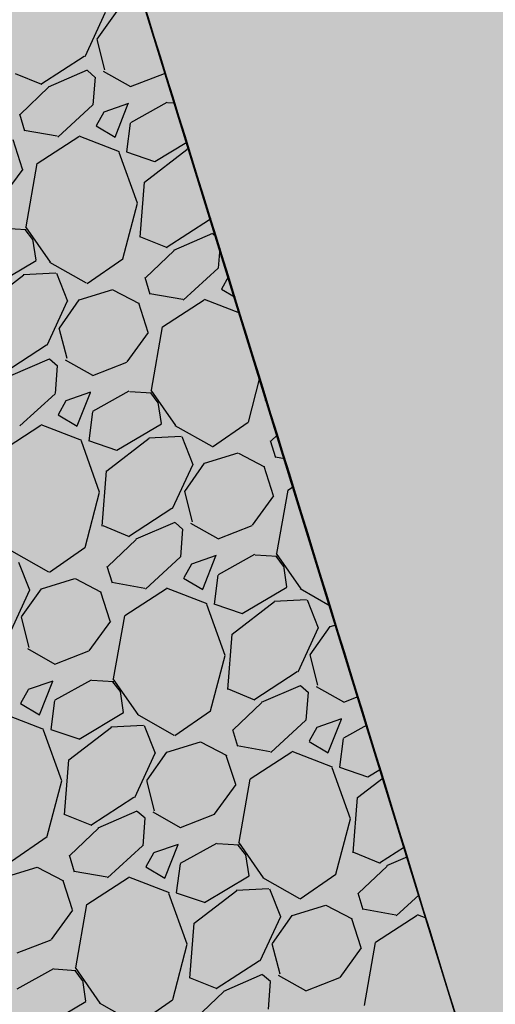
# Model space of a CAD drawing. Extents: x 564093 to 565295, y 4794432 to 4795284.
# Drawn here: x 564287 to 564297, y 4794890 to 4794909 of the extents above; entities that cross this region are included whole.
import ezdxf

# ---------------------------------------------------------------- set-up
doc = ezdxf.new("R2010")
doc.units = 0
doc.header["$MEASUREMENT"] = 0
doc.layers.add('1SOMBREADO', color=7, linetype='Continuous')
doc.layers.add('CARTO', color=7, linetype='Continuous')

msp = doc.modelspace()

# ---------------------------------------------------------------- hatches: boundary and pattern name
at = {"layer": '1SOMBREADO', "lineweight": 13, "ltscale": 0.7}
h = msp.add_hatch(color=21, dxfattribs=at)
h.paths.add_polyline_path([(564719.469, 4794843.905), (565129.503, 4795013.494), (565057.955, 4794867.464), (564848.217, 4794780.717)])
h.paths.add_polyline_path([(564228.031, 4794926.234), (564233.253, 4794915.323), (564245.513, 4794903.683), (564252.393, 4794898.953), (564266.913, 4794881.153), (564280.533, 4794865.813), (564285.673, 4794850.603), (564289.143, 4794840.493), (564337.773, 4794807.873), (564338.403, 4794801.073), (564353.923, 4794798.253), (564366.293, 4794802.673), (564381.653, 4794807.393), (564388.493, 4794814.833), (564422.483, 4794827.353), (564443.243, 4794832.893), (564465.053, 4794845.383), (564486.193, 4794857.393), (564497.433, 4794907.763), (564494.633, 4794931.763), (564492.651, 4794943.213), (564501.383, 4794968.909), (564503.474, 4794968.796), (564529.169, 4794986.74), (564550.724, 4794995.92), (564558.405, 4795005.744), (564564.132, 4795013.737), (564571.241, 4795022.724), (564581.174, 4795028.357), (564588.047, 4795036.589), (564578.738, 4795058.948), (564578.384, 4795063.67), (564613.362, 4795077.69), (564617.921, 4795075.176), (564626.023, 4795068.363), (564628.363, 4795065.283), (564632.613, 4795063.073), (564634.533, 4795062.433), (564635.953, 4795064.533), (564636.733, 4795064.073), (564642.64, 4795072.837), (564654.295, 4795090.756), (564687.888, 4795130.463), (564705.778, 4795151.36), (564712.301, 4795158.903), (564709.987, 4795167.728), (564682.984, 4795175.688), (564676.904, 4795177.72), (564668.873, 4795182.592), (564665.195, 4795189.508), (564668.194, 4795192.66), (564675.161, 4795196.471), (564679.743, 4795197.997), (564675.753, 4795209.973), (564667.903, 4795218.173), (564662.653, 4795233.373), (564644.859, 4795250.762), (564634.738, 4795254.336), (564625.759, 4795260.888), (564613.701, 4795281.785), (564603.366, 4795274.348), (564596.518, 4795269.277), (564590.982, 4795262.578), (564588.459, 4795257.907), (564587.229, 4795255.449), (564584.95, 4795248.549), (564584.149, 4795240.401), (564584.825, 4795232.657), (564586.855, 4795225.65), (564588.949, 4795221.492), (564592.948, 4795214.978), (564596.393, 4795210.921), (564599.353, 4795208.023), (564498.903, 4795050.223), (564480.553, 4795016.923), (564462.953, 4794983.573), (564455.053, 4794949.023), (564456.903, 4794922.573), (564468.953, 4794894.023), (564454.904, 4794865.396), (564457.425, 4794862.633), (564435.553, 4794847.423), (564384.553, 4794821.973), (564355.803, 4794817.923), (564329.153, 4794827.323), (564313.903, 4794842.323), (564314.203, 4794865.173), (564297.903, 4794927.373), (564286.653, 4794951.173), (564231.043, 4794934.911)])

# ---------------------------------------------------------------- linework, layer by layer
at = {"layer": 'CARTO', "ltscale": 4}
msp.add_line((564296.668, 4794887.433, -7.74), (564288.985, 4794912.335, -7.74), dxfattribs=at)
at = {"layer": 'CARTO'}
for p, q in [((564289.105, 4794909.36, -7.74), (564288.707, 4794908.499, -7.74)), ((564288.951, 4794908.838, -7.74), (564289.336, 4794909.387, -7.74)), ((564289.099, 4794908.246, -7.74), (564288.948, 4794908.836, -7.74)), ((564288.698, 4794908.505, -7.74), (564287.856, 4794907.96, -7.74)), ((564287.876, 4794907.958, -7.74), (564287.362, 4794908.168, -7.74)), ((564288.754, 4794908.238, -7.74), (564287.998, 4794907.909, -7.74)), ((564288.914, 4794908.098, -7.74), (564288.76, 4794908.233, -7.74)), ((564288.908, 4794908.103, -7.74), (564288.867, 4794907.566, -7.74)), ((564289.064, 4794908.222, -7.74), (564289.595, 4794907.924, -7.74)), ((564289.6, 4794907.921, -7.74), (564290.261, 4794908.177, -7.74)), ((564290.265, 4794908.181, -7.74), (564290.274, 4794908.194, -7.74)), ((564288.006, 4794907.906, -7.74), (564287.452, 4794907.379, -7.74)), ((564288.865, 4794907.565, -7.74), (564288.185, 4794906.941, -7.74)), ((564289.557, 4794907.592, -7.74), (564289.079, 4794907.426, -7.74)), ((564289.299, 4794906.939, -7.74), (564289.555, 4794907.59, -7.74)), ((564290.303, 4794907.611, -7.74), (564289.596, 4794907.219, -7.74)), ((564290.46, 4794907.595, -7.74), (564290.317, 4794907.604, -7.74)), ((564287.544, 4794907.055, -7.74), (564287.445, 4794907.382, -7.74)), ((564289.079, 4794907.423, -7.74), (564288.93, 4794907.157, -7.74)), ((564288.928, 4794907.157, -7.74), (564289.298, 4794906.937, -7.74)), ((564289.593, 4794907.213, -7.74), (564289.519, 4794906.652, -7.74)), ((564288.175, 4794906.955, -7.74), (564287.533, 4794907.068, -7.74)), ((564288.592, 4794906.944, -7.74), (564287.782, 4794906.422, -7.74)), ((564289.384, 4794906.655, -7.74), (564288.597, 4794906.958, -7.74)), ((564287.502, 4794906.319, -7.74), (564287.32, 4794906.885, -7.74)), ((564290.068, 4794906.466, -7.74), (564290.695, 4794906.838, -7.74)), ((564289.733, 4794905.653, -7.74), (564289.378, 4794906.641, -7.74)), ((564289.517, 4794906.654, -7.74), (564290.063, 4794906.468, -7.74)), ((564289.87, 4794906.065, -7.74), (564290.695, 4794906.699, -7.74)), ((564290.686, 4794906.707, -7.74), (564290.735, 4794906.71, -7.74)), ((564287.778, 4794906.424, -7.74), (564287.561, 4794905.197, -7.74)), ((564287.093, 4794905.744, -7.74), (564287.51, 4794906.317, -7.74)), ((564289.784, 4794904.993, -7.74), (564289.868, 4794906.066, -7.74)), ((564289.45, 4794904.578, -7.74), (564289.733, 4794905.654, -7.74)), ((564291.135, 4794905.333, -7.74), (564290.293, 4794904.788, -7.74)), ((564291.156, 4794905.353, -7.74), (564291.144, 4794905.328, -7.74)), ((564287.57, 4794905.14, -7.74), (564287.145, 4794905.167, -7.74)), ((564287.699, 4794904.952, -7.74), (564287.553, 4794905.142, -7.74)), ((564287.555, 4794905.199, -7.74), (564288.035, 4794904.509, -7.74)), ((564291.191, 4794905.066, -7.74), (564290.435, 4794904.737, -7.74)), ((564291.264, 4794905.002, -7.74), (564291.197, 4794905.061, -7.74)), ((564287.762, 4794904.548, -7.74), (564287.701, 4794904.955, -7.74)), ((564290.313, 4794904.786, -7.74), (564289.799, 4794904.997, -7.74)), ((564290.443, 4794904.734, -7.74), (564289.889, 4794904.207, -7.74)), ((564291.333, 4794904.779, -7.74), (564291.303, 4794904.395, -7.74)), ((564286.896, 4794904.029, -7.74), (564287.762, 4794904.543, -7.74)), ((564288.023, 4794904.513, -7.74), (564288.739, 4794904.106, -7.74)), ((564288.756, 4794904.097, -7.74), (564289.447, 4794904.577, -7.74)), ((564286.698, 4794903.628, -7.74), (564287.523, 4794904.262, -7.74)), ((564287.514, 4794904.27, -7.74), (564288.146, 4794904.302, -7.74)), ((564288.158, 4794904.294, -7.74), (564288.372, 4794903.753, -7.74)), ((564291.302, 4794904.393, -7.74), (564290.622, 4794903.769, -7.74)), ((564289.981, 4794903.883, -7.74), (564289.882, 4794904.21, -7.74)), ((564291.504, 4794904.23, -7.74), (564291.367, 4794903.986, -7.74)), ((564288.6, 4794903.777, -7.74), (564289.253, 4794903.977, -7.74)), ((564289.256, 4794903.976, -7.74), (564289.763, 4794903.71, -7.74)), ((564290.612, 4794903.783, -7.74), (564289.97, 4794903.896, -7.74)), ((564291.365, 4794903.985, -7.74), (564291.628, 4794903.829, -7.74)), ((564288.37, 4794903.751, -7.74), (564287.972, 4794902.891, -7.74)), ((564288.216, 4794903.23, -7.74), (564288.601, 4794903.778, -7.74)), ((564289.939, 4794903.147, -7.74), (564289.757, 4794903.713, -7.74)), ((564291.029, 4794903.772, -7.74), (564290.219, 4794903.25, -7.74)), ((564291.723, 4794903.521, -7.74), (564291.034, 4794903.786, -7.74)), ((564288.364, 4794902.637, -7.74), (564288.213, 4794903.227, -7.74)), ((564289.53, 4794902.572, -7.74), (564289.947, 4794903.145, -7.74)), ((564290.215, 4794903.252, -7.74), (564289.998, 4794902.026, -7.74)), ((564287.963, 4794902.896, -7.74), (564287.121, 4794902.351, -7.74)), ((564288.019, 4794902.629, -7.74), (564287.263, 4794902.3, -7.74)), ((564288.179, 4794902.49, -7.74), (564288.025, 4794902.624, -7.74)), ((564288.329, 4794902.613, -7.74), (564288.86, 4794902.315, -7.74)), ((564288.865, 4794902.312, -7.74), (564289.526, 4794902.568, -7.74)), ((564288.173, 4794902.494, -7.74), (564288.132, 4794901.958, -7.74)), ((564291.887, 4794901.406, -7.74), (564292.112, 4794902.262, -7.74)), ((564288.822, 4794901.983, -7.74), (564288.344, 4794901.817, -7.74)), ((564288.564, 4794901.33, -7.74), (564288.821, 4794901.981, -7.74)), ((564289.568, 4794902.002, -7.74), (564288.861, 4794901.61, -7.74)), ((564290.007, 4794901.968, -7.74), (564289.582, 4794901.995, -7.74)), ((564290.136, 4794901.78, -7.74), (564289.99, 4794901.97, -7.74)), ((564289.992, 4794902.027, -7.74), (564290.472, 4794901.337, -7.74)), ((564288.131, 4794901.956, -7.74), (564287.45, 4794901.332, -7.74)), ((564288.344, 4794901.814, -7.74), (564288.195, 4794901.548, -7.74)), ((564290.199, 4794901.376, -7.74), (564290.138, 4794901.783, -7.74)), ((564292.221, 4794901.821, -7.74), (564292.227, 4794901.891, -7.74)), ((564292.249, 4794901.819, -7.74), (564292.236, 4794901.825, -7.74)), ((564288.858, 4794901.604, -7.74), (564288.785, 4794901.043, -7.74)), ((564288.193, 4794901.548, -7.74), (564288.563, 4794901.328, -7.74)), ((564291.193, 4794900.925, -7.74), (564291.884, 4794901.405, -7.74)), ((564287.857, 4794901.335, -7.74), (564287.047, 4794900.813, -7.74)), ((564288.65, 4794901.046, -7.74), (564287.862, 4794901.349, -7.74)), ((564289.333, 4794900.857, -7.74), (564290.199, 4794901.371, -7.74)), ((564290.46, 4794901.341, -7.74), (564291.176, 4794900.934, -7.74)), ((564288.998, 4794900.044, -7.74), (564288.643, 4794901.032, -7.74)), ((564288.782, 4794901.045, -7.74), (564289.328, 4794900.859, -7.74)), ((564289.135, 4794900.456, -7.74), (564289.96, 4794901.09, -7.74)), ((564289.951, 4794901.098, -7.74), (564290.583, 4794901.13, -7.74)), ((564290.595, 4794901.122, -7.74), (564290.809, 4794900.581, -7.74)), ((564292.418, 4794900.711, -7.74), (564292.319, 4794901.038, -7.74)), ((564292.454, 4794901.157, -7.74), (564292.326, 4794901.036, -7.74)), ((564291.037, 4794900.605, -7.74), (564291.69, 4794900.805, -7.74)), ((564291.693, 4794900.804, -7.74), (564292.2, 4794900.538, -7.74)), ((564292.598, 4794900.691, -7.74), (564292.407, 4794900.724, -7.74)), ((564289.05, 4794899.384, -7.74), (564289.133, 4794900.457, -7.74)), ((564290.807, 4794900.579, -7.74), (564290.409, 4794899.719, -7.74)), ((564290.653, 4794900.058, -7.74), (564291.038, 4794900.606, -7.74)), ((564292.376, 4794899.975, -7.74), (564292.194, 4794900.541, -7.74)), ((564290.801, 4794899.465, -7.74), (564290.65, 4794900.055, -7.74)), ((564292.652, 4794900.08, -7.74), (564292.435, 4794898.854, -7.74)), ((564292.765, 4794900.149, -7.74), (564292.656, 4794900.078, -7.74)), ((564288.715, 4794898.969, -7.74), (564288.998, 4794900.045, -7.74)), ((564291.967, 4794899.4, -7.74), (564292.384, 4794899.973, -7.74)), ((564290.4, 4794899.725, -7.74), (564289.558, 4794899.179, -7.74)), ((564289.578, 4794899.178, -7.74), (564289.064, 4794899.388, -7.74)), ((564290.456, 4794899.457, -7.74), (564289.7, 4794899.128, -7.74)), ((564290.616, 4794899.318, -7.74), (564290.462, 4794899.452, -7.74)), ((564290.61, 4794899.322, -7.74), (564290.569, 4794898.786, -7.74)), ((564290.766, 4794899.441, -7.74), (564291.297, 4794899.143, -7.74)), ((564291.302, 4794899.14, -7.74), (564291.963, 4794899.396, -7.74)), ((564289.708, 4794899.125, -7.74), (564289.154, 4794898.599, -7.74)), ((564287.288, 4794898.904, -7.74), (564288.005, 4794898.497, -7.74)), ((564288.021, 4794898.488, -7.74), (564288.712, 4794898.968, -7.74)), ((564290.568, 4794898.785, -7.74), (564289.887, 4794898.161, -7.74)), ((564291.259, 4794898.811, -7.74), (564290.781, 4794898.645, -7.74)), ((564291.001, 4794898.158, -7.74), (564291.258, 4794898.809, -7.74)), ((564292.005, 4794898.83, -7.74), (564291.298, 4794898.438, -7.74)), ((564292.444, 4794898.796, -7.74), (564292.019, 4794898.823, -7.74)), ((564292.573, 4794898.608, -7.74), (564292.427, 4794898.798, -7.74)), ((564292.429, 4794898.855, -7.74), (564292.909, 4794898.165, -7.74)), ((564287.423, 4794898.685, -7.74), (564287.637, 4794898.144, -7.74)), ((564289.247, 4794898.274, -7.74), (564289.147, 4794898.601, -7.74)), ((564290.781, 4794898.642, -7.74), (564290.632, 4794898.377, -7.74)), ((564292.636, 4794898.204, -7.74), (564292.575, 4794898.612, -7.74)), ((564287.865, 4794898.168, -7.74), (564288.518, 4794898.368, -7.74)), ((564288.521, 4794898.367, -7.74), (564289.029, 4794898.101, -7.74)), ((564290.63, 4794898.376, -7.74), (564291, 4794898.156, -7.74)), ((564291.295, 4794898.432, -7.74), (564291.222, 4794897.871, -7.74)), ((564287.635, 4794898.142, -7.74), (564287.237, 4794897.282, -7.74)), ((564287.481, 4794897.621, -7.74), (564287.866, 4794898.169, -7.74)), ((564289.877, 4794898.174, -7.74), (564289.235, 4794898.287, -7.74)), ((564290.294, 4794898.163, -7.74), (564289.484, 4794897.641, -7.74)), ((564291.087, 4794897.874, -7.74), (564290.299, 4794898.177, -7.74)), ((564291.77, 4794897.685, -7.74), (564292.636, 4794898.2, -7.74)), ((564292.897, 4794898.17, -7.74), (564293.477, 4794897.839, -7.74)), ((564289.205, 4794897.538, -7.74), (564289.022, 4794898.104, -7.74)), ((564292.388, 4794897.926, -7.74), (564293.02, 4794897.958, -7.74)), ((564293.032, 4794897.95, -7.74), (564293.246, 4794897.409, -7.74)), ((564291.435, 4794896.872, -7.74), (564291.08, 4794897.86, -7.74)), ((564291.219, 4794897.873, -7.74), (564291.765, 4794897.687, -7.74)), ((564291.572, 4794897.284, -7.74), (564292.397, 4794897.918, -7.74)), ((564287.629, 4794897.028, -7.74), (564287.478, 4794897.618, -7.74)), ((564289.48, 4794897.643, -7.74), (564289.263, 4794896.417, -7.74)), ((564288.795, 4794896.963, -7.74), (564289.212, 4794897.536, -7.74)), ((564293.244, 4794897.407, -7.74), (564292.846, 4794896.547, -7.74)), ((564293.09, 4794896.886, -7.74), (564293.475, 4794897.434, -7.74)), ((564293.474, 4794897.433, -7.74), (564293.591, 4794897.469, -7.74)), ((564291.487, 4794896.212, -7.74), (564291.57, 4794897.285, -7.74)), ((564287.594, 4794897.004, -7.74), (564288.125, 4794896.706, -7.74)), ((564288.13, 4794896.703, -7.74), (564288.791, 4794896.959, -7.74)), ((564291.152, 4794895.798, -7.74), (564291.436, 4794896.873, -7.74)), ((564293.238, 4794896.293, -7.74), (564293.087, 4794896.883, -7.74)), ((564289.257, 4794896.418, -7.74), (564289.737, 4794895.728, -7.74)), ((564292.837, 4794896.553, -7.74), (564291.995, 4794896.007, -7.74)), ((564288.087, 4794896.374, -7.74), (564287.609, 4794896.208, -7.74)), ((564287.829, 4794895.721, -7.74), (564288.086, 4794896.372, -7.74)), ((564288.833, 4794896.393, -7.74), (564288.126, 4794896.001, -7.74)), ((564289.272, 4794896.359, -7.74), (564288.847, 4794896.386, -7.74)), ((564289.401, 4794896.171, -7.74), (564289.255, 4794896.361, -7.74)), ((564292.893, 4794896.285, -7.74), (564292.137, 4794895.956, -7.74)), ((564293.053, 4794896.146, -7.74), (564292.899, 4794896.28, -7.74)), ((564293.203, 4794896.269, -7.74), (564293.734, 4794895.971, -7.74)), ((564287.609, 4794896.205, -7.74), (564287.46, 4794895.94, -7.74)), ((564289.464, 4794895.767, -7.74), (564289.403, 4794896.175, -7.74)), ((564292.015, 4794896.006, -7.74), (564291.501, 4794896.216, -7.74)), ((564293.047, 4794896.15, -7.74), (564293.006, 4794895.614, -7.74)), ((564293.739, 4794895.968, -7.74), (564294.019, 4794896.077, -7.74)), ((564287.458, 4794895.939, -7.74), (564287.828, 4794895.719, -7.74)), ((564288.123, 4794895.995, -7.74), (564288.05, 4794895.434, -7.74)), ((564292.145, 4794895.953, -7.74), (564291.591, 4794895.427, -7.74)), ((564287.915, 4794895.437, -7.74), (564287.127, 4794895.74, -7.74)), ((564288.598, 4794895.248, -7.74), (564289.464, 4794895.763, -7.74)), ((564289.725, 4794895.733, -7.74), (564290.442, 4794895.325, -7.74)), ((564290.458, 4794895.316, -7.74), (564291.149, 4794895.796, -7.74)), ((564288.4, 4794894.847, -7.74), (564289.225, 4794895.481, -7.74)), ((564289.216, 4794895.489, -7.74), (564289.848, 4794895.521, -7.74)), ((564289.86, 4794895.513, -7.74), (564290.074, 4794894.972, -7.74)), ((564293.005, 4794895.613, -7.74), (564292.324, 4794894.989, -7.74)), ((564293.218, 4794895.47, -7.74), (564293.069, 4794895.205, -7.74)), ((564293.696, 4794895.639, -7.74), (564293.218, 4794895.473, -7.74)), ((564293.438, 4794894.986, -7.74), (564293.695, 4794895.637, -7.74)), ((564294.191, 4794895.519, -7.74), (564293.735, 4794895.266, -7.74)), ((564288.264, 4794894.435, -7.74), (564287.908, 4794895.423, -7.74)), ((564288.047, 4794895.436, -7.74), (564288.593, 4794895.25, -7.74)), ((564291.683, 4794895.102, -7.74), (564291.584, 4794895.429, -7.74)), ((564290.302, 4794894.996, -7.74), (564290.955, 4794895.196, -7.74)), ((564290.958, 4794895.196, -7.74), (564291.466, 4794894.929, -7.74)), ((564292.314, 4794895.002, -7.74), (564291.673, 4794895.115, -7.74)), ((564293.067, 4794895.204, -7.74), (564293.437, 4794894.984, -7.74)), ((564293.732, 4794895.26, -7.74), (564293.659, 4794894.7, -7.74)), ((564290.072, 4794894.97, -7.74), (564289.674, 4794894.11, -7.74)), ((564289.918, 4794894.449, -7.74), (564290.303, 4794894.997, -7.74)), ((564291.642, 4794894.366, -7.74), (564291.459, 4794894.932, -7.74)), ((564292.731, 4794894.991, -7.74), (564291.921, 4794894.469, -7.74)), ((564293.523, 4794894.702, -7.74), (564292.736, 4794895.005, -7.74)), ((564288.315, 4794893.775, -7.74), (564288.398, 4794894.848, -7.74)), ((564293.656, 4794894.701, -7.74), (564294.202, 4794894.515, -7.74)), ((564293.872, 4794893.7, -7.74), (564293.517, 4794894.688, -7.74)), ((564294.207, 4794894.514, -7.74), (564294.455, 4794894.661, -7.74)), ((564287.98, 4794893.361, -7.74), (564288.264, 4794894.436, -7.74)), ((564290.066, 4794893.856, -7.74), (564289.915, 4794894.446, -7.74)), ((564291.232, 4794893.791, -7.74), (564291.649, 4794894.364, -7.74)), ((564291.917, 4794894.471, -7.74), (564291.7, 4794893.245, -7.74)), ((564294.009, 4794894.112, -7.74), (564294.506, 4794894.494, -7.74)), ((564289.665, 4794894.116, -7.74), (564288.824, 4794893.57, -7.74)), ((564293.923, 4794893.04, -7.74), (564294.007, 4794894.113, -7.74)), ((564288.843, 4794893.569, -7.74), (564288.329, 4794893.779, -7.74)), ((564289.721, 4794893.848, -7.74), (564288.965, 4794893.519, -7.74)), ((564289.881, 4794893.709, -7.74), (564289.727, 4794893.843, -7.74)), ((564290.031, 4794893.832, -7.74), (564290.562, 4794893.534, -7.74)), ((564290.567, 4794893.531, -7.74), (564291.228, 4794893.787, -7.74)), ((564289.875, 4794893.713, -7.74), (564289.834, 4794893.177, -7.74)), ((564293.589, 4794892.626, -7.74), (564293.873, 4794893.701, -7.74)), ((564287.287, 4794892.879, -7.74), (564287.977, 4794893.359, -7.74)), ((564288.973, 4794893.516, -7.74), (564288.42, 4794892.99, -7.74)), ((564289.833, 4794893.176, -7.74), (564289.152, 4794892.552, -7.74)), ((564290.524, 4794893.202, -7.74), (564290.046, 4794893.036, -7.74)), ((564290.266, 4794892.549, -7.74), (564290.523, 4794893.2, -7.74)), ((564291.27, 4794893.221, -7.74), (564290.563, 4794892.829, -7.74)), ((564291.709, 4794893.187, -7.74), (564291.284, 4794893.214, -7.74)), ((564291.838, 4794892.999, -7.74), (564291.692, 4794893.189, -7.74)), ((564291.694, 4794893.246, -7.74), (564292.174, 4794892.556, -7.74)), ((564288.512, 4794892.665, -7.74), (564288.412, 4794892.992, -7.74)), ((564290.046, 4794893.033, -7.74), (564289.897, 4794892.768, -7.74)), ((564291.901, 4794892.595, -7.74), (564291.84, 4794893.003, -7.74)), ((564294.452, 4794892.834, -7.74), (564293.938, 4794893.044, -7.74)), ((564294.918, 4794893.15, -7.74), (564294.432, 4794892.835, -7.74)), ((564290.56, 4794892.823, -7.74), (564290.487, 4794892.263, -7.74)), ((564294.977, 4794892.959, -7.74), (564294.574, 4794892.784, -7.74)), ((564287.13, 4794892.559, -7.74), (564287.783, 4794892.759, -7.74)), ((564287.787, 4794892.759, -7.74), (564288.294, 4794892.492, -7.74)), ((564289.142, 4794892.565, -7.74), (564288.501, 4794892.678, -7.74)), ((564289.895, 4794892.767, -7.74), (564290.265, 4794892.547, -7.74)), ((564291.035, 4794892.077, -7.74), (564291.901, 4794892.591, -7.74)), ((564292.895, 4794892.144, -7.74), (564293.586, 4794892.624, -7.74)), ((564294.582, 4794892.781, -7.74), (564294.028, 4794892.255, -7.74)), ((564288.47, 4794891.929, -7.74), (564288.287, 4794892.495, -7.74)), ((564289.559, 4794892.554, -7.74), (564288.749, 4794892.032, -7.74)), ((564290.352, 4794892.265, -7.74), (564289.564, 4794892.568, -7.74)), ((564292.162, 4794892.561, -7.74), (564292.879, 4794892.153, -7.74)), ((564290.701, 4794891.263, -7.74), (564290.345, 4794892.251, -7.74)), ((564290.484, 4794892.264, -7.74), (564291.03, 4794892.078, -7.74)), ((564290.837, 4794891.675, -7.74), (564291.662, 4794892.309, -7.74)), ((564291.653, 4794892.317, -7.74), (564292.285, 4794892.349, -7.74)), ((564292.297, 4794892.341, -7.74), (564292.511, 4794891.8, -7.74)), ((564294.12, 4794891.93, -7.74), (564294.021, 4794892.257, -7.74)), ((564295.203, 4794892.222, -7.74), (564294.761, 4794891.817, -7.74)), ((564288.745, 4794892.034, -7.74), (564288.528, 4794890.808, -7.74)), ((564292.739, 4794891.824, -7.74), (564293.392, 4794892.024, -7.74)), ((564293.395, 4794892.024, -7.74), (564293.903, 4794891.757, -7.74)), ((564288.06, 4794891.354, -7.74), (564288.477, 4794891.927, -7.74)), ((564294.751, 4794891.831, -7.74), (564294.11, 4794891.943, -7.74)), ((564295.342, 4794891.768, -7.74), (564295.173, 4794891.833, -7.74)), ((564290.752, 4794890.603, -7.74), (564290.835, 4794891.676, -7.74)), ((564292.509, 4794891.799, -7.74), (564292.111, 4794890.938, -7.74)), ((564292.355, 4794891.277, -7.74), (564292.74, 4794891.825, -7.74)), ((564294.079, 4794891.194, -7.74), (564293.896, 4794891.76, -7.74)), ((564295.168, 4794891.819, -7.74), (564294.358, 4794891.298, -7.74)), ((564287.395, 4794891.094, -7.74), (564288.056, 4794891.35, -7.74)), ((564290.417, 4794890.189, -7.74), (564290.701, 4794891.264, -7.74)), ((564292.503, 4794890.684, -7.74), (564292.352, 4794891.274, -7.74)), ((564294.354, 4794891.299, -7.74), (564294.137, 4794890.073, -7.74)), ((564293.669, 4794890.619, -7.74), (564294.086, 4794891.192, -7.74)), ((564292.102, 4794890.944, -7.74), (564291.261, 4794890.398, -7.74)), ((564288.099, 4794890.784, -7.74), (564287.391, 4794890.392, -7.74)), ((564288.537, 4794890.75, -7.74), (564288.112, 4794890.777, -7.74)), ((564288.666, 4794890.562, -7.74), (564288.52, 4794890.752, -7.74)), ((564288.522, 4794890.809, -7.74), (564289.002, 4794890.119, -7.74)), ((564288.729, 4794890.158, -7.74), (564288.669, 4794890.566, -7.74)), ((564291.28, 4794890.397, -7.74), (564290.766, 4794890.607, -7.74)), ((564292.158, 4794890.676, -7.74), (564291.402, 4794890.347, -7.74)), ((564292.318, 4794890.537, -7.74), (564292.164, 4794890.671, -7.74)), ((564292.312, 4794890.541, -7.74), (564292.271, 4794890.005, -7.74)), ((564292.468, 4794890.66, -7.74), (564292.999, 4794890.362, -7.74)), ((564293.004, 4794890.359, -7.74), (564293.665, 4794890.615, -7.74)), ((564291.41, 4794890.344, -7.74), (564290.856, 4794889.818, -7.74)), ((564287.863, 4794889.64, -7.74), (564288.729, 4794890.154, -7.74)), ((564288.99, 4794890.124, -7.74), (564289.707, 4794889.716, -7.74)), ((564289.724, 4794889.707, -7.74), (564290.414, 4794890.187, -7.74))]:
    msp.add_line(p, q, dxfattribs=at)
msp.add_arc((560053.634, 4793591.963, -7.74), 4436.393, 16.981434, 17.314887, dxfattribs=at)

doc.saveas('drawing.dxf')
